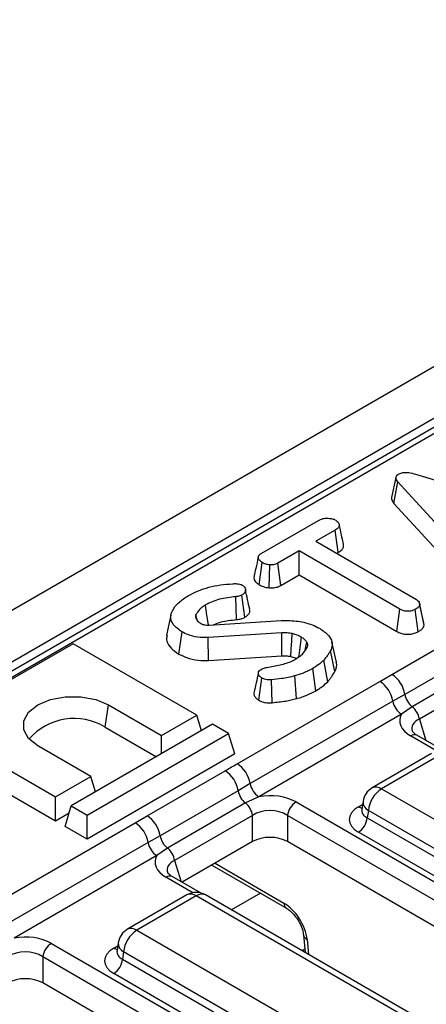
# Model space of a CAD drawing. Units: millimetres. Extents: x -168 to 664, y -32 to 370.
# Drawn here: x 255 to 261, y 101 to 117 of the extents above; entities that cross this region are included whole.
import ezdxf

# ---------------------------------------------------------------- set-up
doc = ezdxf.new("R2010")
doc.units = ezdxf.units.MM

msp = doc.modelspace()

# ---------------------------------------------------------------- linework, layer by layer
at = {"color": 7, "linetype": 'Continuous', "lineweight": 25}
for p, q in [((386.620239, 184.050987), (245.340304, 102.491817)), ((387.127207, 183.515801), (245.847272, 101.956631)), ((297.0068, 131.34502), (246.605489, 102.248962)), ((297.156788, 131.330167), (246.755476, 102.23411)), ((260.57696, 109.867687), (260.506603, 109.543921)), ((260.891492, 109.918711), (263.134765, 109.240072)), ((260.545699, 109.450415), (260.608888, 109.795147)), ((261.812045, 108.478413), (260.608888, 109.795147)), ((260.545699, 109.450415), (261.751686, 108.130583)), ((258.420966, 108.649858), (259.33483, 109.177421)), ((259.602802, 109.023207), (259.292607, 108.844135)), ((259.653546, 108.668302), (259.602802, 109.023207)), ((259.292607, 108.844135), (260.908382, 107.911368)), ((259.025053, 108.689679), (258.688102, 108.495162)), ((260.640828, 107.756912), (259.025053, 108.689679)), ((259.025053, 108.305481), (259.025053, 108.689679)), ((259.625368, 108.652036), (259.653546, 108.668302)), ((258.386221, 108.149085), (258.436434, 108.504332)), ((258.549236, 108.099094), (258.557251, 108.466442)), ((258.736714, 108.139027), (258.688102, 108.495162)), ((258.736714, 108.139027), (259.025053, 108.305481)), ((259.025053, 108.305481), (260.591598, 107.401133)), ((258.025483, 107.591976), (258.01395, 107.958766)), ((258.158483, 107.628973), (258.108848, 107.984589)), ((260.591598, 107.401133), (260.640828, 107.756912)), ((260.934111, 107.399579), (260.884553, 107.755223)), ((260.955476, 107.850542), (260.953495, 107.859665)), ((261.028408, 107.504462), (260.957712, 107.832692)), ((256.975285, 107.663696), (256.905141, 107.341337)), ((257.392445, 107.582506), (257.374329, 107.671093)), ((257.378091, 107.604242), (257.406937, 107.56056)), ((257.5867, 107.504088), (258.74178, 107.575765)), ((260.511777, 106.714629), (261.760148, 107.435298)), ((257.102714, 107.039677), (257.152761, 107.395003)), ((258.747633, 107.378351), (257.57165, 107.304743)), ((257.578573, 106.937605), (257.57165, 107.304743)), ((255.408106, 107.206243), (253.145364, 105.89999)), ((257.388005, 106.063272), (255.408106, 107.206243)), ((259.125573, 107.105125), (259.150218, 107.23186)), ((259.622739, 106.913275), (259.552694, 107.235112)), ((257.578573, 106.937605), (258.752142, 107.011062)), ((259.598563, 106.759428), (259.530646, 107.097194)), ((261.968457, 107.116382), (260.720086, 106.395713)), ((259.296419, 106.454198), (259.246788, 106.809761)), ((259.484907, 106.598653), (259.422788, 106.944669)), ((262.083967, 106.919501), (260.835596, 106.198832)), ((258.381632, 106.301305), (258.431167, 106.656995)), ((258.986467, 106.328695), (258.955823, 106.691989)), ((260.319565, 106.603568), (260.511777, 106.714629)), ((262.199878, 106.719881), (260.951507, 105.999212)), ((258.03516, 105.284809), (260.319565, 106.603568)), ((258.593245, 106.262812), (258.58292, 106.629724)), ((260.720086, 106.395713), (260.527411, 106.287611)), ((255.923919, 105.871146), (255.973791, 106.226554)), ((255.973791, 106.226554), (256.82232, 105.736709)), ((260.527411, 106.287611), (258.243006, 104.968853)), ((260.835596, 106.198832), (260.665975, 106.076974)), ((256.82232, 105.736709), (257.388005, 106.063272)), ((257.464309, 105.813415), (257.388005, 106.063272)), ((260.665975, 106.076974), (258.38157, 104.758215)), ((253.145364, 105.89999), (255.125263, 104.757019)), ((257.642563, 105.916319), (255.379822, 104.610066)), ((255.923919, 105.871146), (256.744117, 105.397656)), ((257.897122, 105.769365), (257.642563, 105.916319)), ((255.63438, 104.463112), (257.897122, 105.769365)), ((256.82232, 105.442802), (256.82232, 105.736709)), ((257.996868, 105.442749), (257.897122, 105.769365)), ((261.366936, 105.479563), (260.912226, 105.742061)), ((253.045619, 105.573374), (255.125263, 104.372821)), ((255.690949, 105.083582), (254.842421, 105.573427)), ((257.996868, 105.442749), (255.63438, 104.078914)), ((261.147567, 105.44751), (260.196357, 104.898388)), ((261.297555, 105.432658), (260.346344, 104.883536)), ((255.125263, 104.757019), (255.690949, 105.083582)), ((255.767253, 104.833725), (255.690949, 105.083582)), ((256.594406, 104.453178), (257.842777, 105.173847)), ((258.243006, 104.968853), (258.051085, 104.854931)), ((255.125263, 104.372821), (255.125263, 104.757019)), ((258.051085, 104.854931), (256.802714, 104.134262)), ((258.38157, 104.758215), (258.166595, 104.658051)), ((260.346344, 104.883536), (264.833089, 102.293393)), ((255.280076, 104.283449), (255.379822, 104.610066)), ((255.379822, 104.610066), (255.63438, 104.463112)), ((258.166595, 104.658051), (256.918224, 103.937382)), ((258.97887, 104.673781), (271.664701, 97.350407)), ((260.04973, 104.683519), (260.02979, 104.55192)), ((255.125263, 104.372821), (255.346346, 104.500449)), ((255.63438, 104.078914), (255.63438, 104.463112)), ((256.402193, 104.342118), (256.594406, 104.453178)), ((258.282506, 104.458431), (257.034135, 103.737762)), ((258.282506, 104.040875), (258.282506, 104.458431)), ((271.795347, 96.979236), (258.839597, 104.458431)), ((258.839597, 104.458431), (258.839597, 104.040875)), ((260.029693, 104.555675), (260.029407, 104.55079)), ((260.13502, 104.537928), (260.117255, 104.420691)), ((264.621764, 101.947786), (260.13502, 104.537928)), ((254.117788, 103.023359), (256.402193, 104.342118)), ((260.117255, 104.420691), (264.621764, 101.820293)), ((255.63438, 104.078914), (255.280076, 104.283449)), ((256.802714, 104.134262), (256.610039, 104.026161)), ((264.480881, 101.589888), (259.976372, 104.190286)), ((256.610039, 104.026161), (254.325634, 102.707402)), ((258.282506, 104.040875), (257.153425, 103.38907)), ((271.694933, 96.619647), (258.839597, 104.040875)), ((256.748603, 103.815523), (254.464199, 102.496764)), ((256.918224, 103.937382), (256.748603, 103.815523)), ((257.629331, 103.663805), (258.824975, 102.973574)), ((257.449564, 103.218112), (256.994854, 103.480611)), ((257.230196, 103.18606), (256.278985, 102.636938)), ((262.016916, 100.595918), (257.530171, 103.18606)), ((257.380183, 103.171208), (256.428973, 102.622085)), ((261.866928, 100.581065), (257.380183, 103.171208)), ((256.428973, 102.622085), (260.915717, 100.031943)), ((255.061499, 102.412331), (268.047842, 94.915474)), ((256.132359, 102.422068), (256.112418, 102.29047)), ((259.096414, 102.548116), (259.121915, 102.267166)), ((256.112322, 102.294224), (256.112035, 102.289339)), ((256.217648, 102.276478), (256.199883, 102.159241)), ((260.704392, 99.686335), (256.217648, 102.276478)), ((267.908569, 94.700124), (254.922226, 102.19698)), ((254.922226, 102.19698), (254.922226, 101.779424)), ((256.199883, 102.159241), (260.704392, 99.558843)), ((260.563509, 99.328438), (256.059, 101.928836)), ((267.777562, 94.358197), (254.922226, 101.779424))]:
    msp.add_line(p, q, dxfattribs=at)
at = {"color": 8, "linetype": 'Continuous', "lineweight": 25}
for p, q in [((260.951507, 105.999212), (261.055254, 105.659493)), ((261.244039, 105.482884), (260.812234, 105.73216)), ((259.976372, 104.596937), (260.042385, 104.635045)), ((257.034135, 103.737762), (257.137882, 103.398042)), ((257.680717, 103.69347), (258.78374, 103.056708)), ((257.326667, 103.221433), (256.894862, 103.470709)), ((258.407424, 103.214621), (257.94406, 102.947127)), ((259.154368, 102.47612), (259.176177, 102.235841)), ((256.059, 102.335486), (256.125014, 102.373595)), ((259.117296, 102.318062), (259.075523, 102.293947))]:
    msp.add_line(p, q, dxfattribs=at)
at = {"color": 7, "linetype": 'Continuous', "lineweight": 25, "flags": 128}
for points in [[(257.574354, 107.503874), (257.56456, 107.573449), (257.546784, 107.69974), (257.529008, 107.826031)], [(261.022762, 107.540723), (260.988128, 107.700194), (260.956263, 107.846919)], [(258.752142, 107.011062), (258.750677, 107.130639), (258.749156, 107.254495), (258.747633, 107.378351)], [(258.891718, 107.002909), (258.900202, 107.121596), (258.908991, 107.244544), (258.91778, 107.367491)], [(259.021922, 106.993795), (259.031417, 107.062253), (259.048596, 107.186152), (259.065771, 107.310053)], [(254.842421, 105.573427), (254.695301, 105.690324), (254.617955, 105.827744), (254.617955, 105.972237), (254.695301, 106.109657), (254.842421, 106.226554), (255.044914, 106.311484), (255.282958, 106.356135), (255.533254, 106.356135), (255.771298, 106.311484), (255.973791, 106.226554)]]:
    msp.add_lwpolyline(points, dxfattribs=at)
at = {"color": 7, "linetype": 'Continuous', "lineweight": 25}
for centre, radius, start, end in [((260.256624, 106.320479), 0.469529, 9.2203453, 57.0828827), ((260.064265, 106.209282), 0.469723, 9.5993204, 57.0769775), ((261.037908, 106.449854), 0.322401, 189.6676482, 231.1328392), ((260.836175, 106.339831), 0.313149, 189.5993204, 237.0769775), ((260.633736, 105.948159), 0.321846, 9.1272009, 51.1565397), ((255.426904, 105.046099), 0.963186, 58.9349283, 138.7123186), ((257.77986, 104.890523), 0.469723, 9.5993204, 57.0769775), ((257.587623, 104.779698), 0.469529, 9.2203453, 57.0828827), ((258.55177, 105.021072), 0.313149, 189.5993204, 237.0769775), ((258.368907, 104.909073), 0.322401, 189.6676482, 231.1328392), ((260.346344, 104.638574), 0.3, 119.9973117, 171.3837105), ((260.59886, 104.491721), 0.466137, 122.8008629, 174.3110006), ((257.964735, 104.407377), 0.321846, 9.1272009, 51.1565397), ((259.148806, 104.411168), 0.3128, 122.9067666, 171.3096049), ((256.339252, 104.059029), 0.469529, 9.2203453, 57.0828827), ((256.146893, 103.947831), 0.469723, 9.5993204, 57.0769775), ((259.808028, 104.451496), 0.310758, 302.8008629, 354.3110006), ((257.120536, 104.188404), 0.322401, 189.6676482, 231.1328392), ((256.918803, 104.078381), 0.313149, 189.5993204, 237.0769775), ((256.716365, 103.686708), 0.321846, 9.1272009, 51.1565397), ((257.380183, 102.926245), 0.3, 60.0026883, 119.9973117), ((256.428973, 102.377123), 0.3, 119.9973117, 171.3837105), ((256.681489, 102.23027), 0.466137, 122.8008629, 174.3110006), ((255.231435, 102.149718), 0.3128, 122.9067666, 171.3096049), ((255.890656, 102.190046), 0.310758, 302.8008629, 354.3110006)]:
    msp.add_arc(centre, radius, start, end, dxfattribs=at)
at = {"color": 8, "linetype": 'Continuous', "lineweight": 25}
for centre, radius, start, end in [((260.87051, 105.653488), 0.097905, 64.7808901, 126.5295683), ((260.258656, 104.762762), 0.14925, 54.0181846, 114.671357), ((260.209202, 104.679163), 0.159531, 178.4354213, 242.2896185), ((260.04465, 104.706456), 0.12906, 238.0593296, 265.1420467), ((256.953139, 103.392038), 0.097905, 64.7808901, 126.5295683), ((257.292495, 103.050434), 0.14925, 54.0181846, 114.671357), ((257.467872, 103.050434), 0.14925, 65.328643, 125.9818154), ((258.880163, 103.052606), 0.096511, 177.5638569, 234.2327635), ((256.341284, 102.501312), 0.14925, 54.0181846, 114.671357), ((256.29183, 102.417712), 0.159531, 178.4354213, 242.2896185), ((259.190528, 102.564734), 0.095708, 191.0445899, 247.8012785), ((256.127278, 102.445006), 0.12906, 238.0593296, 265.1420467)]:
    msp.add_arc(centre, radius, start, end, dxfattribs=at)
at = {"color": 7, "linetype": 'Continuous', "lineweight": 25}
for centre, major_axis, ratio, start_param, end_param in [((261.256033, 105.973361), (0.618373, 0), 0.560135066, 2.837805721, 3.911911686), ((258.561052, 104.417581), (0.6, 0), 0.594965613, 0.800477294, 1.874583259), ((258.561052, 104.254273), (0.4, 0), 0.711163865, 0.800477294, 2.34111536), ((260.333972, 104.393611), (0.503813, 0), 0.572919093, 2.359992588, 3.923192719), ((258.561052, 103.870075), (0.4, 0), 0.594965613, 0.800477294, 2.34111536), ((257.338662, 103.711911), (0.618373, 0), 0.560135066, 2.837805721, 3.911911686), ((258.802269, 102.659134), (-0.268596, 0.422117), 0.546413513, 3.955851332, 5.474287781), ((254.64368, 102.156131), (0.6, 0), 0.594965613, 0.800477294, 1.874583259), ((254.64368, 101.992823), (0.4, 0), 0.711163865, 0.800477294, 2.34111536), ((256.4166, 102.132161), (0.503813, 0), 0.572919093, 2.359992588, 3.923192719), ((254.64368, 101.608624), (0.4, 0), 0.594965613, 0.800477294, 2.34111536)]:
    msp.add_ellipse(centre, major_axis=major_axis, ratio=ratio, start_param=start_param, end_param=end_param, dxfattribs=at)
at = {"color": 8, "linetype": 'Continuous', "lineweight": 25}
for centre, major_axis, ratio, start_param, end_param in [((261.256033, 105.810053), (0.423257, -0.055715), 0.537615432, 2.441924838, 3.396864357), ((260.333972, 104.55692), (0.304875, 0.029433), 0.563643706, 2.982048719, 3.868830985), ((257.338662, 103.548602), (0.423257, -0.055715), 0.537615432, 2.441924838, 3.396864357), ((256.4166, 102.295469), (0.304875, 0.029433), 0.563643706, 2.982048719, 3.868830985)]:
    msp.add_ellipse(centre, major_axis=major_axis, ratio=ratio, start_param=start_param, end_param=end_param, dxfattribs=at)
at = {"color": 7, "linetype": 'Continuous', "lineweight": 25}
for points, knots in [([(260.608888, 109.795147), (260.600339, 109.806043), (260.583163, 109.827933), (260.573491, 109.860593), (260.582214, 109.889831), (260.600709, 109.90716), (260.613929, 109.915621), (260.617249, 109.917746)], [0, 0, 0, 0, 0.272037126, 0.546502415, 0.740297134, 0.934765685, 1, 1, 1, 1]), ([(260.617249, 109.917746), (260.635114, 109.92625), (260.667693, 109.941757), (260.728742, 109.949068), (260.805158, 109.94377), (260.856802, 109.92878), (260.891492, 109.918711)], [0, 0, 0, 0, 0.2308524196, 0.4209975466, 0.6110744505, 1, 1, 1, 1]), ([(260.507392, 109.543943), (260.507381, 109.531759), (260.507352, 109.49912), (260.530925, 109.469179), (260.545699, 109.450415)], [0, 0, 0, 0, 0.373275965, 1, 1, 1, 1]), ([(259.33483, 109.177421), (259.355664, 109.187825), (259.390877, 109.205409), (259.461156, 109.216456), (259.525292, 109.211369), (259.580076, 109.200423), (259.604643, 109.188367), (259.613671, 109.183937)], [0, 0, 0, 0, 0.2645980333, 0.4472079114, 0.6881163922, 0.8853899085, 1, 1, 1, 1]), ([(259.613671, 109.183937), (259.63071, 109.169013), (259.659312, 109.143963), (259.674061, 109.104763), (259.664431, 109.071132), (259.637518, 109.044655), (259.61299, 109.029501), (259.602802, 109.023207)], [0, 0, 0, 0, 0.296648909, 0.497958392, 0.653263672, 0.85598666, 1, 1, 1, 1]), ([(259.738601, 108.792784), (259.727193, 108.845324), (259.704378, 108.950402), (259.681294, 109.056292), (259.669752, 109.109236)], [0, 0, 0, 0, 0.50001831, 1, 1, 1, 1]), ([(259.653546, 108.668302), (259.673523, 108.681269), (259.710525, 108.705286), (259.742682, 108.749361), (259.739526, 108.778517), (259.737982, 108.792785)], [0, 0, 0, 0, 0.374661571, 0.693964871, 1, 1, 1, 1]), ([(258.372854, 108.592634), (258.359549, 108.531582), (258.335872, 108.422942), (258.313623, 108.321908), (258.303877, 108.277651)], [0, 0, 0, 0, 0.56196319, 1, 1, 1, 1]), ([(258.436434, 108.504332), (258.420211, 108.516568), (258.38778, 108.541027), (258.369154, 108.580238), (258.376681, 108.612568), (258.395801, 108.633755), (258.413242, 108.644916), (258.420966, 108.649858)], [0, 0, 0, 0, 0.2836115204, 0.5669298651, 0.7224510444, 0.8770695365, 1, 1, 1, 1]), ([(258.557251, 108.466442), (258.535826, 108.470143), (258.502911, 108.475827), (258.463074, 108.490008), (258.445382, 108.499521), (258.436434, 108.504332)], [0, 0, 0, 0, 0.479636005, 0.736830622, 1, 1, 1, 1]), ([(258.688102, 108.495162), (258.670946, 108.486922), (258.636411, 108.470336), (258.586836, 108.466452), (258.560956, 108.466444), (258.557251, 108.466442)], [0, 0, 0, 0, 0.458261964, 0.922464071, 1, 1, 1, 1]), ([(258.305312, 108.277641), (258.304384, 108.266097), (258.301691, 108.232581), (258.331557, 108.18643), (258.371152, 108.15938), (258.386221, 108.149085)], [0, 0, 0, 0, 0.245534348, 0.712863262, 1, 1, 1, 1]), ([(257.253929, 107.976143), (257.305796, 108.002686), (257.454973, 108.079032), (257.704258, 108.143784), (257.897907, 108.159928), (257.962947, 108.165351)], [0, 0, 0, 0, 0.261434368, 0.751938743, 1, 1, 1, 1]), ([(257.962947, 108.165351), (257.972838, 108.165932), (257.992788, 108.167106), (258.023721, 108.167112), (258.043553, 108.163548), (258.053665, 108.161731)], [0, 0, 0, 0, 0.325220651, 0.655942184, 1, 1, 1, 1]), ([(258.053665, 108.161731), (258.066033, 108.159459), (258.084817, 108.156009), (258.107251, 108.14782), (258.117767, 108.142947), (258.123062, 108.140493)], [0, 0, 0, 0, 0.489038769, 0.742709365, 1, 1, 1, 1]), ([(258.123062, 108.140493), (258.13427, 108.130826), (258.164229, 108.104987), (258.174251, 108.06126), (258.157235, 108.020919), (258.131733, 107.998912), (258.113956, 107.987786), (258.108848, 107.984589)], [0, 0, 0, 0, 0.203236215, 0.543221001, 0.733876516, 0.923523503, 1, 1, 1, 1]), ([(258.236155, 107.756444), (258.224879, 107.808271), (258.202331, 107.911917), (258.179342, 108.016607), (258.167849, 108.068948)], [0, 0, 0, 0, 0.500040715, 1, 1, 1, 1]), ([(258.386221, 108.149085), (258.408355, 108.137997), (258.45593, 108.114165), (258.516725, 108.104345), (258.549236, 108.099094)], [0, 0, 0, 0, 0.465247894, 1, 1, 1, 1]), ([(258.549236, 108.099094), (258.559825, 108.099062), (258.596306, 108.098953), (258.659014, 108.105832), (258.708722, 108.124308), (258.73231, 108.136711), (258.736714, 108.139027)], [0, 0, 0, 0, 0.154829846, 0.533433537, 0.912891345, 1, 1, 1, 1]), ([(256.998917, 107.732392), (257.013148, 107.756893), (257.041644, 107.805952), (257.122108, 107.890549), (257.202958, 107.943046), (257.253929, 107.976143)], [0, 0, 0, 0, 0.269366338, 0.53936941, 1, 1, 1, 1]), ([(258.01395, 107.958766), (257.924931, 107.948411), (257.791224, 107.932858), (257.631981, 107.879672), (257.563693, 107.844099), (257.529008, 107.826031)], [0, 0, 0, 0, 0.495013072, 0.743505543, 1, 1, 1, 1]), ([(258.108848, 107.984589), (258.098304, 107.979376), (258.074489, 107.967601), (258.039592, 107.961432), (258.018252, 107.959214), (258.01395, 107.958766)], [0, 0, 0, 0, 0.388136381, 0.876637442, 1, 1, 1, 1]), ([(260.908382, 107.911368), (260.919143, 107.903803), (260.944588, 107.885915), (260.956034, 107.857024), (260.957328, 107.838261), (260.957712, 107.832692)], [0, 0, 0, 0, 0.340075218, 0.804116293, 1, 1, 1, 1]), ([(257.529008, 107.826031), (257.511014, 107.814882), (257.474982, 107.792556), (257.418237, 107.741598), (257.391796, 107.699141), (257.374329, 107.671093)], [0, 0, 0, 0, 0.252928958, 0.506480522, 1, 1, 1, 1]), ([(258.158483, 107.628973), (258.184151, 107.647611), (258.226905, 107.678655), (258.244347, 107.726577), (258.234833, 107.748922), (258.231843, 107.755943)], [0, 0, 0, 0, 0.507464745, 0.845236729, 1, 1, 1, 1]), ([(260.884553, 107.755223), (260.866904, 107.746969), (260.831409, 107.730367), (260.769639, 107.722408), (260.710277, 107.72761), (260.669405, 107.74116), (260.647495, 107.753237), (260.640828, 107.756912)], [0, 0, 0, 0, 0.247234852, 0.497261925, 0.66695516, 0.8986538, 1, 1, 1, 1]), ([(260.957712, 107.832692), (260.955472, 107.824024), (260.949967, 107.802727), (260.9196, 107.777207), (260.894682, 107.761577), (260.884553, 107.755223)], [0, 0, 0, 0, 0.289431383, 0.711146496, 1, 1, 1, 1]), ([(257.152761, 107.395003), (257.099711, 107.43274), (257.009711, 107.496762), (256.962266, 107.611637), (256.978587, 107.686076), (256.99584, 107.725381), (256.998917, 107.732392)], [0, 0, 0, 0, 0.3933937358, 0.6674132165, 0.9406765339, 1, 1, 1, 1]), ([(257.374329, 107.671093), (257.37229, 107.662707), (257.368569, 107.647405), (257.372061, 107.62495), (257.376075, 107.611166), (257.378091, 107.604242)], [0, 0, 0, 0, 0.376293423, 0.686679091, 1, 1, 1, 1]), ([(258.025483, 107.591976), (258.038823, 107.593438), (258.076911, 107.59761), (258.123029, 107.610681), (258.150148, 107.624673), (258.158483, 107.628973)], [0, 0, 0, 0, 0.271849361, 0.776205645, 1, 1, 1, 1]), ([(257.406937, 107.56056), (257.40992, 107.558204), (257.415888, 107.553489), (257.42877, 107.544508), (257.439507, 107.538352), (257.446652, 107.534255)], [0, 0, 0, 0, 0.25056726, 0.501264739, 1, 1, 1, 1]), ([(257.446652, 107.534255), (257.456358, 107.529281), (257.479432, 107.517456), (257.523408, 107.504292), (257.562752, 107.503209), (257.58337, 107.503965), (257.5867, 107.504088)], [0, 0, 0, 0, 0.251880496, 0.598775156, 0.935196924, 1, 1, 1, 1]), ([(257.657521, 107.508482), (257.665131, 107.51224), (257.732001, 107.545258), (257.859993, 107.575524), (257.981052, 107.587559), (258.025483, 107.591976)], [0, 0, 0, 0, 0.075180195, 0.660570462, 1, 1, 1, 1]), ([(258.74178, 107.575765), (258.833314, 107.576322), (259.007211, 107.577382), (259.215528, 107.522367), (259.314182, 107.472786), (259.351301, 107.454131)], [0, 0, 0, 0, 0.409395444, 0.777779965, 1, 1, 1, 1]), ([(259.351301, 107.454131), (259.404379, 107.417687), (259.496843, 107.3542), (259.563749, 107.239964), (259.554631, 107.155706), (259.535624, 107.109339), (259.530646, 107.097194)], [0, 0, 0, 0, 0.363526185, 0.633285402, 0.903948337, 1, 1, 1, 1]), ([(260.934111, 107.399579), (260.949578, 107.409283), (260.986945, 107.432727), (261.021281, 107.469367), (261.026737, 107.496232), (261.028408, 107.504462)], [0, 0, 0, 0, 0.32880062, 0.794385811, 1, 1, 1, 1]), ([(256.915766, 107.340628), (256.909351, 107.319461), (256.890897, 107.258569), (256.949132, 107.158833), (257.031819, 107.082687), (257.090973, 107.0468), (257.102714, 107.039677)], [0, 0, 0, 0, 0.192276242, 0.553140919, 0.911306336, 1, 1, 1, 1]), ([(257.57165, 107.304743), (257.514908, 107.304838), (257.401516, 107.305028), (257.257341, 107.342897), (257.183783, 107.379547), (257.152761, 107.395003)], [0, 0, 0, 0, 0.366765399, 0.732939288, 1, 1, 1, 1]), ([(258.91778, 107.367491), (258.90398, 107.369931), (258.876355, 107.374816), (258.819209, 107.379121), (258.776195, 107.378658), (258.747633, 107.378351)], [0, 0, 0, 0, 0.251159305, 0.502768003, 1, 1, 1, 1]), ([(259.065771, 107.310053), (259.054619, 107.315864), (259.032301, 107.327493), (258.984908, 107.348663), (258.944553, 107.359982), (258.91778, 107.367491)], [0, 0, 0, 0, 0.25159823, 0.503484054, 1, 1, 1, 1]), ([(259.150218, 107.23186), (259.144978, 107.239147), (259.134495, 107.253728), (259.108179, 107.280744), (259.082581, 107.298436), (259.065771, 107.310053)], [0, 0, 0, 0, 0.255416502, 0.511063123, 1, 1, 1, 1]), ([(260.591598, 107.401133), (260.611466, 107.391141), (260.650338, 107.371591), (260.724131, 107.355881), (260.800432, 107.35699), (260.874467, 107.370841), (260.913901, 107.389841), (260.934111, 107.399579)], [0, 0, 0, 0, 0.2056263945, 0.4023176511, 0.6001650145, 0.7950838649, 1, 1, 1, 1]), ([(258.975054, 106.961804), (258.997051, 106.975929), (259.041106, 107.004216), (259.109922, 107.068904), (259.140942, 107.122634), (259.161505, 107.158252)], [0, 0, 0, 0, 0.251610893, 0.503897255, 1, 1, 1, 1]), ([(259.161505, 107.158252), (259.164179, 107.169766), (259.168393, 107.18791), (259.160968, 107.212689), (259.153822, 107.225432), (259.150218, 107.23186)], [0, 0, 0, 0, 0.462607829, 0.728952058, 1, 1, 1, 1]), ([(257.102714, 107.039677), (257.157224, 107.014026), (257.261111, 106.96514), (257.433029, 106.933857), (257.537542, 106.936549), (257.578573, 106.937605)], [0, 0, 0, 0, 0.40139388, 0.764997422, 1, 1, 1, 1]), ([(258.752142, 107.011062), (258.765503, 107.011182), (258.793268, 107.011431), (258.84047, 107.010788), (258.87309, 107.005774), (258.891718, 107.002909)], [0, 0, 0, 0, 0.2846106075, 0.5914408775, 1, 1, 1, 1]), ([(258.891718, 107.002909), (258.903562, 106.999528), (258.928886, 106.992298), (258.962171, 106.981339), (258.980786, 106.971793), (258.988126, 106.968029)], [0, 0, 0, 0, 0.347333878, 0.74262038, 1, 1, 1, 1]), ([(259.530646, 107.097194), (259.522385, 107.083196), (259.505864, 107.055199), (259.470148, 107.004237), (259.441125, 106.967733), (259.422788, 106.944669)], [0, 0, 0, 0, 0.269086883, 0.538191263, 1, 1, 1, 1]), ([(258.417371, 106.794316), (258.428318, 106.800159), (258.4471, 106.810185), (258.479039, 106.820534), (258.499167, 106.82492), (258.509343, 106.827138)], [0, 0, 0, 0, 0.408568079, 0.700995863, 1, 1, 1, 1]), ([(258.509343, 106.827138), (258.581442, 106.839093), (258.726142, 106.863086), (258.88374, 106.9121), (258.956909, 106.951927), (258.975054, 106.961804)], [0, 0, 0, 0, 0.427529789, 0.858036891, 1, 1, 1, 1]), ([(259.246788, 106.809761), (259.222806, 106.796762), (259.174813, 106.770747), (259.079784, 106.72901), (259.003147, 106.706122), (258.955823, 106.691989)], [0, 0, 0, 0, 0.276420431, 0.553178133, 1, 1, 1, 1]), ([(259.422788, 106.944669), (259.408446, 106.931155), (259.379755, 106.904122), (259.323734, 106.857752), (259.275918, 106.82793), (259.246788, 106.809761)], [0, 0, 0, 0, 0.2808816669, 0.5619036183, 1, 1, 1, 1]), ([(259.598563, 106.759428), (259.621295, 106.807023), (259.646094, 106.858944), (259.621123, 106.908565), (259.619041, 106.9127)], [0, 0, 0, 0, 0.916663759, 1, 1, 1, 1]), ([(258.373791, 106.737133), (258.36211, 106.68411), (258.338745, 106.578055), (258.315784, 106.473445), (258.304302, 106.421134)], [0, 0, 0, 0, 0.499947064, 1, 1, 1, 1]), ([(258.431167, 106.656995), (258.414807, 106.668635), (258.385577, 106.689432), (258.37178, 106.725687), (258.374878, 106.757502), (258.395198, 106.779797), (258.411956, 106.79077), (258.417371, 106.794316)], [0, 0, 0, 0, 0.290637348, 0.51930819, 0.712032256, 0.906937694, 1, 1, 1, 1]), ([(258.58292, 106.629724), (258.568018, 106.628723), (258.538054, 106.626709), (258.491492, 106.632053), (258.45637, 106.6441), (258.43761, 106.653698), (258.431167, 106.656995)], [0, 0, 0, 0, 0.271116755, 0.545122668, 0.84376649, 1, 1, 1, 1]), ([(258.955823, 106.691989), (258.921967, 106.682847), (258.854169, 106.664538), (258.728427, 106.644613), (258.637257, 106.635284), (258.58292, 106.629724)], [0, 0, 0, 0, 0.287234885, 0.575190483, 1, 1, 1, 1]), ([(259.484907, 106.598653), (259.496031, 106.612164), (259.518584, 106.639556), (259.55747, 106.692973), (259.582493, 106.733439), (259.598563, 106.759428)], [0, 0, 0, 0, 0.25825972, 0.523631307, 1, 1, 1, 1]), ([(259.296419, 106.454198), (259.315575, 106.465758), (259.354351, 106.489159), (259.418623, 106.537012), (259.459252, 106.574794), (259.484907, 106.598653)], [0, 0, 0, 0, 0.264582073, 0.535598895, 1, 1, 1, 1]), ([(258.30485, 106.421053), (258.304556, 106.420405), (258.298257, 106.406579), (258.307484, 106.37531), (258.332092, 106.334102), (258.366117, 106.311576), (258.381632, 106.301305)], [0, 0, 0, 0, 0.015237408, 0.32553156, 0.69244185, 1, 1, 1, 1]), ([(258.986467, 106.328695), (259.015814, 106.337211), (259.075215, 106.354449), (259.182435, 106.393933), (259.251857, 106.430638), (259.296419, 106.454198)], [0, 0, 0, 0, 0.259065884, 0.524390901, 1, 1, 1, 1]), ([(258.381632, 106.301305), (258.404747, 106.290312), (258.44733, 106.270062), (258.524236, 106.258768), (258.571202, 106.26152), (258.593245, 106.262812)], [0, 0, 0, 0, 0.386546947, 0.712084077, 1, 1, 1, 1]), ([(258.593245, 106.262812), (258.629879, 106.266685), (258.704, 106.274519), (258.838647, 106.290477), (258.930029, 106.314103), (258.986467, 106.328695)], [0, 0, 0, 0, 0.272039516, 0.550403803, 1, 1, 1, 1]), ([(260.912226, 105.742061), (260.898129, 105.751009), (260.86084, 105.774677), (260.839588, 105.804509), (260.839541, 105.805987), (260.839524, 105.806502)], [0, 0, 0, 0, 0.283714367, 0.750464164, 1, 1, 1, 1]), ([(257.842777, 105.173847), (257.847951, 105.176834), (257.912052, 105.213836), (257.976195, 105.250815), (258.03516, 105.284809)], [0, 0, 0, 0, 0.080714663, 1, 1, 1, 1]), ([(256.994854, 103.480611), (256.980757, 103.489558), (256.943469, 103.513227), (256.922216, 103.543058), (256.922169, 103.544536), (256.922153, 103.545051)], [0, 0, 0, 0, 0.283714367, 0.750464164, 1, 1, 1, 1]), ([(258.824975, 102.973574), (258.83873, 102.964836), (258.87333, 102.942856), (258.938471, 102.88179), (259.007973, 102.790784), (259.063622, 102.684908), (259.090062, 102.599533), (259.094932, 102.560116), (259.096414, 102.548116)], [0, 0, 0, 0, 0.119278748, 0.30004646, 0.49770676, 0.704894949, 0.910158059, 1, 1, 1, 1])]:
    msp.add_open_spline(points, degree=3, knots=knots, dxfattribs=at)

doc.saveas('drawing.dxf')
